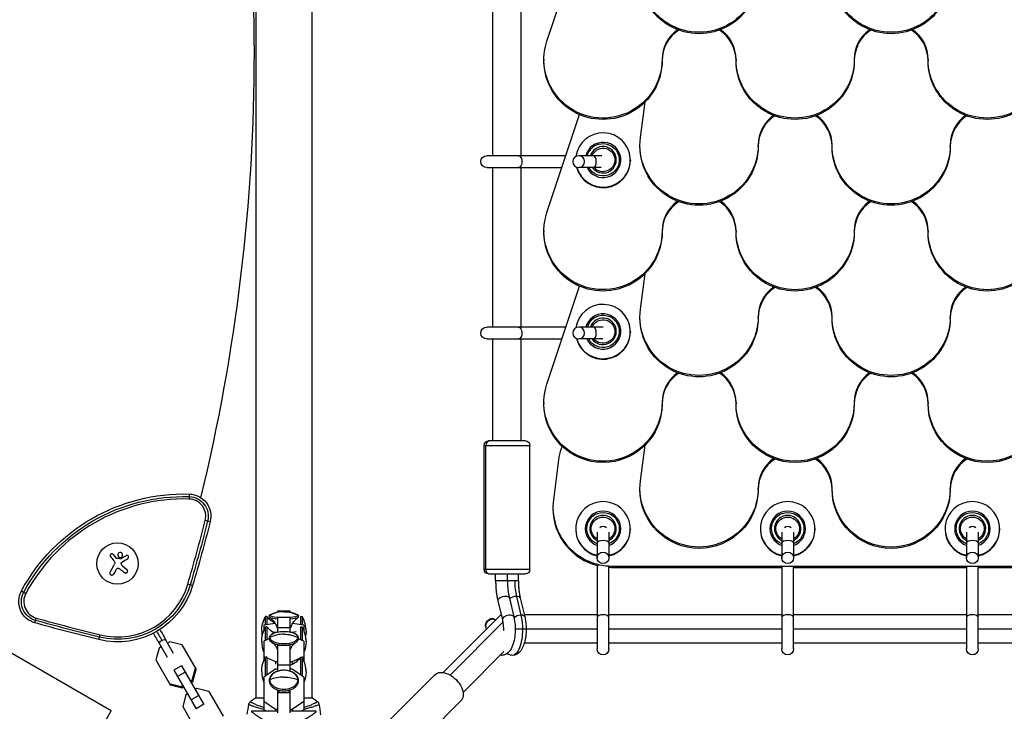
# Model space of a CAD drawing. Units: millimetres. Extents: x -4837 to 3504, y -3504 to 3748.
# Drawn here: x -179 to 488, y -987 to -519 of the extents above; entities that cross this region are included whole.
import ezdxf

# ---------------------------------------------------------------- set-up
doc = ezdxf.new("R2010")
doc.units = ezdxf.units.MM
doc.header["$LTSCALE"] = 20
doc.layers.add('2d', color=230, linetype='Continuous')

msp = doc.modelspace()

# ---------------------------------------------------------------- linework, layer by layer
at = {"layer": '2d'}
for p, q in [((-19, -104), (-19, -978)), ((19, -104), (19, -978)), ((178, -533.42), (199.97, -467.08)), ((141.5, -611), (141.5, -503)), ((160.5, -611), (160.5, -503)), ((-116.9, -986.62), (-924.96, -520.09)), ((176, -545.84), (176, -546.75)), ((256, -545.84), (256, -546.75)), ((306, -545.84), (306, -546.75)), ((386, -545.84), (386, -546.75)), ((436, -545.84), (436, -546.75)), ((241.34, -598.72), (244.52, -574.62)), ((178, -649.5), (199.97, -583.16)), ((241, -604.79), (241, -603.88)), ((321, -604.79), (321, -603.88)), ((371, -604.79), (371, -603.88)), ((451, -604.79), (451, -603.88)), ((190.75, -611), (137.25, -611)), ((215.23, -611), (199.54, -611)), ((137.25, -619), (188.1, -619)), ((141.5, -727), (141.5, -619)), ((160.5, -727), (160.5, -619)), ((214.82, -619), (199.54, -619)), ((234.5, -613.89), (234.5, -614.23)), ((176, -661.91), (176, -662.83)), ((256, -661.91), (256, -662.83)), ((306, -661.91), (306, -662.83)), ((386, -661.91), (386, -662.83)), ((436, -661.91), (436, -662.83)), ((241.34, -714.79), (244.52, -690.7)), ((178, -765.57), (199.97, -699.24)), ((241, -720.87), (241, -719.95)), ((321, -720.87), (321, -719.95)), ((371, -720.87), (371, -719.95)), ((451, -720.87), (451, -719.95)), ((190.78, -727), (137.25, -727)), ((216, -727), (199.54, -727)), ((234.5, -729.96), (234.5, -730.31)), ((137.25, -735), (188.13, -735)), ((141.5, -804), (141.5, -735)), ((160.5, -804), (160.5, -735)), ((215.81, -735), (199.54, -735)), ((176, -777.99), (176, -778.91)), ((256, -777.99), (256, -778.91)), ((306, -777.99), (306, -778.91)), ((386, -777.99), (386, -778.91)), ((436, -777.99), (436, -778.91)), ((163.5, -804), (138.5, -804)), ((135.5, -807), (166.5, -807)), ((135.5, -891), (135.5, -807)), ((136.68, -891), (136.68, -807)), ((166.5, -891), (166.5, -807)), ((241.34, -830.87), (244.52, -806.77)), ((186.18, -814.89), (182.43, -843.78)), ((241, -836.95), (241, -836.03)), ((321, -836.95), (321, -836.03)), ((371, -836.95), (371, -836.03)), ((451, -836.95), (451, -836.03)), ((-64.03, -839.91), (-64.12, -843.3)), ((182.1, -848.87), (182.1, -849.78)), ((-49.93, -858.62), (-53.21, -857.78)), ((197.5, -863.42), (197.5, -863.77)), ((212, -865.76), (212, -883.08)), ((220, -865.76), (220, -883.08)), ((234.5, -863.42), (234.5, -863.77)), ((322.5, -863.42), (322.5, -863.77)), ((337, -865.76), (337, -883.08)), ((345, -865.76), (345, -883.08)), ((359.5, -863.42), (359.5, -863.77)), ((447.5, -863.42), (447.5, -863.77)), ((462, -865.76), (462, -883.08)), ((470, -865.76), (470, -883.08)), ((484.5, -863.42), (484.5, -863.77)), ((-115.57, -880.81), (-113.74, -883.14)), ((-117.65, -892.76), (-114.78, -887.79)), ((-113.82, -891.42), (-115.36, -894.08)), ((-109.22, -888.55), (-106.23, -890.98)), ((166.5, -891), (135.5, -891)), ((212, -888.23), (212, -944.75)), ((220, -944.75), (220, -889.47)), ((222.1, -888.6), (859.9, -888.6)), ((222.1, -888.6), (222.1, -889.52)), ((222.1, -889.52), (337.37, -889.52)), ((337, -889.52), (337, -944.75)), ((344.63, -889.52), (462.37, -889.52)), ((345, -944.75), (345, -889.52)), ((462, -889.52), (462, -944.75)), ((469.63, -889.52), (612.37, -889.52)), ((470, -944.75), (470, -889.52)), ((138.5, -894), (163.5, -894)), ((143.3, -898.33), (143.3, -894)), ((143.3, -898.33), (158.7, -898.33)), ((151.3, -898.33), (151.3, -894)), ((158.7, -898.33), (158.7, -894)), ((-177.64, -905.51), (-174.66, -907.12)), ((-61.77, -901.82), (-65.02, -900.86)), ((144.84, -912.24), (147.88, -924.94)), ((152.62, -910.38), (155.66, -923.08)), ((157.42, -909.19), (160.46, -921.89)), ((160.01, -910.38), (163.05, -923.08)), ((-4, -919.73), (-4, -919.01)), ((-4, -919.01), (4, -919.01)), ((-4, -919.01), (4, -919.01)), ((4, -919.01), (4, -919.73)), ((-168.49, -927.07), (-167.58, -923.8)), ((-12.58, -923.06), (-12.58, -928.5)), ((-11.23, -928.3), (-11.23, -922.97)), ((-4, -933.21), (-4, -923.13)), ((-4, -923.13), (4, -923.13)), ((4, -923.13), (4, -933.21)), ((11.23, -922.97), (11.23, -928.3)), ((12.58, -928.5), (12.58, -923.06)), ((107.86, -960.71), (146.68, -921.89)), ((162.67, -921.5), (212, -921.5)), ((220, -921.5), (337, -921.5)), ((345, -921.5), (462, -921.5)), ((470, -921.5), (612, -921.5)), ((-5.87, -927.51), (-13.6, -928.65)), ((-13.6, -928.65), (-13.6, -932.29)), ((-13.6, -932.2), (-13.56, -932.2)), ((-12.58, -930.1), (-12.58, -939.07)), ((-11.23, -938.5), (-11.23, -930)), ((-4, -930.14), (4, -930.14)), ((13.6, -928.65), (5.87, -927.51)), ((11.23, -930), (11.23, -938.5)), ((12.58, -939.07), (12.58, -930.1)), ((13.56, -932.2), (13.6, -932.2)), ((13.6, -928.65), (13.6, -932.29)), ((112.49, -962.41), (148.22, -926.68)), ((137.04, -931.52), (136.61, -929.74)), ((163.96, -931.3), (156.57, -931.3)), ((163.96, -931), (212, -931)), ((220, -931), (337, -931)), ((345, -931), (462, -931)), ((470, -931), (612, -931)), ((-125.16, -938.42), (-124.36, -935.12)), ((-74.61, -947.77), (-79.83, -938.73)), ((-9.93, -937.94), (-13.6, -939.51)), ((-13.6, -939.51), (-13.6, -952.76)), ((-8.2, -933), (-5.63, -933.37)), ((-5.63, -933.37), (-4.74, -933.37)), ((-5.63, -933.37), (-5.63, -933.62)), ((4.74, -933.37), (5.63, -933.37)), ((5.63, -933.37), (8.2, -933)), ((5.63, -933.37), (5.63, -933.62)), ((13.6, -939.51), (9.93, -937.94)), ((13.6, -939.51), (13.6, -952.76)), ((-84.5, -944.09), (-86.73, -952.18)), ((-83.01, -943.23), (-84.5, -944.09)), ((-84.16, -941.23), (-78.94, -950.27)), ((-77.18, -939.87), (-78.68, -940.73)), ((-69.06, -941.98), (-77.18, -939.87)), ((-69.06, -941.98), (-59.42, -958.69)), ((-4, -959.71), (-4, -942.12)), ((-4, -942.12), (4, -942.12)), ((4, -942.12), (4, -959.71)), ((162.79, -940.5), (212, -940.5)), ((220, -940.5), (337, -940.5)), ((345, -940.5), (462, -940.5)), ((470, -940.5), (612, -940.5)), ((-86.73, -952.18), (-77.08, -968.89)), ((-13.6, -949.83), (-12.4, -950.35)), ((-12.58, -950.57), (-12.58, -963.13)), ((-11.23, -962.22), (-11.23, -950.47)), ((-10.79, -951.04), (-5.63, -953.25)), ((5.63, -953.25), (10.79, -951.04)), ((11.23, -950.47), (11.23, -962.22)), ((12.4, -950.35), (13.6, -949.83)), ((12.58, -963.13), (12.58, -950.57)), ((121.29, -974.14), (148.91, -946.52)), ((-69.23, -956.09), (-74.43, -959.09)), ((-74.43, -959.09), (-59.29, -985.3)), ((-69.23, -956.09), (-54.1, -982.3)), ((-62.15, -965.9), (-59.92, -957.81)), ((-61.65, -966.78), (-59.42, -958.69)), ((-5.63, -958.46), (-13.6, -963.82)), ((-5.63, -953.25), (-4, -953.25)), ((-5.63, -953.25), (-5.63, -954.93)), ((-4, -958.46), (-5.63, -958.46)), ((-4, -955.52), (4, -955.52)), ((4, -953.25), (5.63, -953.25)), ((5.63, -958.46), (4, -958.46)), ((5.63, -953.25), (5.63, -954.93)), ((13.6, -963.82), (5.63, -958.46)), ((-66.79, -960.32), (-71.99, -963.32)), ((-63.21, -966.51), (-62.15, -965.9)), ((-62.15, -965.9), (-61.65, -966.78)), ((-13.6, -963.82), (-13.6, -985.93)), ((13.6, -963.82), (13.6, -985.93)), ((102.16, -962.16), (71.73, -992.6)), ((-77.59, -968.01), (-69.47, -970.12)), ((-77.08, -968.89), (-68.96, -971)), ((-69.47, -970.12), (-68.41, -969.51)), ((-69.47, -970.12), (-68.96, -971)), ((-68.96, -971), (-67.9, -970.39)), ((-62.71, -967.39), (-61.65, -966.78)), ((-58.95, -971.45), (-60.01, -972.06)), ((-50.83, -973.56), (-58.95, -971.45)), ((-66.27, -975.67), (-68.5, -983.76)), ((-65.21, -975.06), (-66.27, -975.67)), ((-57.65, -976.15), (-62.84, -979.15)), ((-50.83, -973.56), (-41.18, -990.27)), ((-13.6, -978), (-19.5, -978)), ((-4, -987.94), (-4, -973.21)), ((-4, -973.21), (-3.01, -973.21)), ((-4, -974.14), (4, -974.14)), ((3.01, -973.21), (4, -973.21)), ((4, -973.21), (4, -987.94)), ((19.5, -978), (13.6, -978)), ((-68.5, -983.76), (-58.85, -1000.47)), ((-54.2, -982.12), (-59.4, -985.12)), ((-19, -984.15), (-19, -984.15)), ((-13.6, -980.02), (-5.63, -985.38)), ((-12.16, -986.9), (-13.6, -985.93)), ((-5.63, -985.38), (-4, -985.38)), ((-5.63, -985.38), (-5.63, -986.9)), ((4, -985.38), (5.63, -985.38)), ((5.63, -985.38), (13.6, -980.02)), ((5.63, -985.38), (5.63, -986.9)), ((13.6, -985.93), (12.16, -986.9)), ((19, -984.15), (19, -984.15)), ((119.84, -979.84), (89.4, -1010.27)), ((-141.05, -1028.45), (-116.9, -986.62)), ((-4, -986.9), (-21.92, -986.9)), ((21.92, -986.9), (4, -986.9))]:
    msp.add_line(p, q, dxfattribs=at)
msp.add_circle((-112.63, -886.92), 14, dxfattribs=at)
for centre, radius, start, end in [((-1293.28, -541), 1273.28, 346.30777, 13.69223), ((-67.63, -964.86), 121.61, 88.34771, 151.65194), ((-64.46, -854.9), 11.61, 345.66997, 88.34771), ((-1293.28, -541), 1279.89, 343.66985, 345.66997), ((-112.63, -886.92), 49.61, 256.3298, 343.66985), ((-164.44, -912.63), 11.61, 151.65194, 254.32969), ((178.12, 308.51), 1279.89, 254.32969, 256.3298), ((-11.87, -923.45), 0.8, 36.6609, 151.49389), ((-5, -932.61), 20, 0, 28.50611), ((5, -932.61), 20, 180, 190.13187), ((-11.87, -930.48), 0.8, 36.6609, 151.49389), ((-5, -939.65), 20, 0, 28.50611), ((5, -939.61), 20, 180, 180.04547), ((-5, -939.61), 20, 0, 10.08568), ((5, -939.65), 20, 180, 201.56519), ((-11.87, -950.95), 0.8, 36.6609, 151.49389), ((0, -942.11), 14, 286.60155, 323.3391), ((-5, -960.11), 20, 0, 28.50611), ((-5, -960.05), 20, 0, 21.56519), ((5, -960.05), 20, 180, 180.08701), ((5, -960.11), 20, 180, 201.56519)]:
    msp.add_arc(centre, radius, start, end, dxfattribs=at)
at = {"layer": '2d', "extrusion": (0, 0, -1)}
for centre, radius, start, end in [((-137.25, -615), 4, 270, 90), ((-137.25, -731), 4, 270, 90), ((-138.5, -807), 3, 0, 90), ((-163.5, -807), 3, 90, 180), ((67.63, -964.86), 125, 28.34806, 91.65229), ((67.63, -964.86), 123.27, 28.34806, 91.65229), ((64.46, -854.9), 13.27, 91.65229, 194.33003), ((64.46, -854.9), 15, 91.65229, 194.33003), ((1293.28, -541), 1281.55, 194.33003, 196.33015), ((1293.28, -541), 1283.28, 194.33003, 196.33015), ((-216, -865.75), 4, 55.7858, 124.2142), ((-341, -865.75), 4, 55.7858, 124.2142), ((-466, -865.75), 4, 55.7858, 124.2142), ((-138.5, -891), 3, 270, 0), ((-163.5, -891), 3, 180, 270), ((164.44, -912.63), 15, 285.67031, 28.34806), ((112.63, -886.92), 53, 196.33015, 283.6702), ((112.63, -886.92), 51.27, 196.33015, 283.6702), ((164.44, -912.63), 13.27, 285.67031, 28.34806), ((0, -939.33), 20, 62.68169, 117.31831), ((-178.12, 308.51), 1281.55, 283.6702, 285.67031), ((-5, -932.61), 20, 0, 28.50611), ((0, -914.61), 14, 295.50043, 323.3391), ((0, -939.31), 20, 62.6706, 78.46304), ((0, -939.31), 20, 101.53696, 117.3294), ((-11.87, -923.45), 0.8, 36.6609, 151.49389), ((-178.12, 308.51), 1283.28, 283.6702, 285.67031), ((-5, -939.65), 20, 0, 28.50611), ((0, -921.65), 14, 298.25803, 323.3391), ((0, -952.8), 20, 76.58595, 103.41405), ((-11.87, -930.48), 0.8, 36.6609, 151.49389), ((5, -932.61), 20, 180, 190.13187), ((-5, -939.61), 20, 0, 10.08568), ((5, -939.61), 20, 180, 180.04547), ((5, -939.65), 20, 180, 201.56519), ((-216, -944.75), 4, 180, 0), ((-341, -944.75), 4, 180, 0), ((-466, -944.75), 4, 180, 0), ((-5, -960.11), 20, 0, 28.50611), ((-5, -960.05), 20, 0, 21.56519), ((-11.87, -950.95), 0.8, 36.6609, 151.49389), ((5, -960.11), 20, 180, 201.56519), ((5, -960.05), 20, 180, 180.08701)]:
    msp.add_arc(centre, radius, start, end, dxfattribs=at)
for centre, major_axis, ratio, start_param, end_param in [((281, -487.8), (40, 0), 0.993403, 0, 3.271831), ((281, -488.72), (40, 0), 0.993403, 0, 3.141593), ((411, -487.8), (40, 0), 0.993403, 0, 3.141593), ((411, -488.72), (40, 0), 0.993403, 0, 3.141593), ((216, -545.84), (-40, 0), 0.993403, 3.141593, 6.601009), ((346, -545.84), (40, 0), 0.993403, 0, 3.141593), ((476, -545.84), (40, 0), 0.993403, 0, 3.141593), ((216, -546.75), (40, 0), 0.993403, 0, 3.141593), ((346, -546.75), (40, 0), 0.993403, 0, 3.141593), ((476, -546.75), (40, 0), 0.993403, 0, 3.141593), ((281, -603.88), (40, 0), 0.993403, 0, 3.271831), ((216, -613.77), (-11, 0), 0.993403, 0.256445, 5.784286), ((216, -613.89), (-8, 0), 0.993403, 0.371689, 5.584187), ((281, -604.79), (40, 0), 0.993403, 0, 3.141593), ((411, -603.88), (40, 0), 0.993403, 0, 3.141593), ((411, -604.79), (40, 0), 0.993403, 0, 3.141593), ((158.77, -615), (0, 4), 0.565149, 0, 3.141593), ((216, -661.91), (-40, 0), 0.993403, 3.141593, 6.601009), ((216, -662.83), (40, 0), 0.993403, 0, 3.141593), ((346, -661.91), (40, 0), 0.993403, 0, 3.141593), ((346, -662.83), (40, 0), 0.993403, 0, 3.141593), ((476, -661.91), (40, 0), 0.993403, 0, 3.141593), ((476, -662.83), (40, 0), 0.993403, 0, 3.141593), ((216, -729.85), (11, 0), 0.993403, 3.40525, 8.933799), ((281, -719.95), (40, 0), 0.993403, 0, 3.271831), ((216, -729.96), (8, 0), 0.993403, 3.523589, 8.738234), ((281, -720.87), (40, 0), 0.993403, 0, 3.141593), ((411, -719.95), (40, 0), 0.993403, 0, 3.141593), ((411, -720.87), (40, 0), 0.993403, 0, 3.141593), ((158.77, -731), (0, 4), 0.565149, 0, 3.141593), ((216, -777.99), (-40, 0), 0.993403, 3.141593, 6.601009), ((216, -778.91), (-40, 0), 0.993403, 3.141593, 6.283185), ((346, -777.99), (-40, 0), 0.993403, 3.141593, 6.283185), ((346, -778.91), (-40, 0), 0.993403, 3.141593, 6.283185), ((476, -777.99), (-40, 0), 0.993403, 3.141593, 6.283185), ((476, -778.91), (-40, 0), 0.993403, 3.141593, 6.283185), ((281, -836.03), (40, 0), 0.993403, 0, 3.271831), ((281, -836.95), (-40, 0), 0.993403, 3.141593, 6.283185), ((411, -836.03), (-40, 0), 0.993403, 3.141593, 6.283185), ((411, -836.95), (-40, 0), 0.993403, 3.141593, 6.283185), ((216, -863.31), (-11, 0), 0.993403, -1.198628, 4.34022), ((341, -863.31), (-11, 0), 0.993403, -1.198628, 4.34022), ((466, -863.31), (-11, 0), 0.993403, -1.198628, 4.34022), ((216, -863.42), (-8, 0), 0.993403, -1.047198, 4.18879), ((341, -863.42), (-8, 0), 0.993403, -1.047198, 4.18879), ((466, -863.42), (-8, 0), 0.993403, -1.047198, 4.18879), ((216, -873), (4, 0), 0.472655, 3.141593, 6.283185), ((341, -873), (4, 0), 0.472655, 3.141593, 6.283185), ((466, -873), (4, 0), 0.472655, 3.141593, 6.283185), ((0, -939.33), (20, 0), 0.989077, -1.570796, -1.073271), ((-9.16, -922.64), (0.8, 0), 0.989077, 3.141593, 4.214864), ((-9.16, -922.62), (0.8, 0), 0.989176, 3.131375, 3.141593), ((0, -923.27), (9.64, 0), 0.147397, 1.998628, 2.940014), ((0, -921.93), (-9.55, 0), 0.146732, 0.276649, 0.359849), ((0, -923.27), (9.64, 0), 0.147397, 0.201579, 1.142965), ((0, -921.93), (9.55, 0), 0.146732, -0.359849, -0.276649), ((154.7, -931.3), (0, 17.75), 0.382683, 1.012291, 1.570796), ((154.7, -931.3), (0, 17.75), 0.382683, 1.570796, 3.141593), ((-81.99, -939.98), (2.17, 1.25), 0.496564, 3.141593, 4.712389), ((-81.99, -939.98), (2.17, 1.25), 0.496564, -1.570796, 0), ((-9.16, -937.56), (-0.8, 0), 0.903412, 0, 1.073271), ((0, -952.8), (-20, 0), 0.903412, 1.570796, 2.068322), ((0, -938.14), (-9.64, 0), 0.428773, -1.294802, -0.691447), ((0, -938.14), (-9.64, 0), 0.428773, 3.83304, 4.436394), ((111, -971), (-8.84, 8.84), 0.622543, 6.283185, 9.424778), ((-9.16, -966.09), (0.8, 0), 0.739592, 3.141593, 4.214864), ((0, -978.57), (-20, 0), 0.739592, 1.570796, 2.068322)]:
    msp.add_ellipse(centre, major_axis=major_axis, ratio=ratio, start_param=start_param, end_param=end_param, dxfattribs=at)
at = {"layer": '2d'}
for centre, major_axis, ratio, start_param, end_param in [((281, -545.84), (25, 0), 0.993403, 2.195956, 3.141593), ((281, -546.75), (-25, 0), 0.993403, -0.987589, 0), ((281, -546.75), (-25, 0), 0.993403, 3.141593, 4.129182), ((281, -545.84), (25, 0), 0.993403, 0, 0.945636), ((411, -545.84), (25, 0), 0.993403, 2.195956, 3.141593), ((411, -546.75), (25, 0), 0.993403, 2.154004, 3.141593), ((411, -546.75), (-25, 0), 0.993403, 3.141593, 4.129182), ((411, -545.84), (-25, 0), 0.993403, 3.141593, 4.087229), ((346, -603.88), (25, 0), 0.993403, 2.195956, 3.141593), ((346, -604.79), (25, 0), 0.993403, 2.154004, 3.141593), ((346, -604.79), (25, 0), 0.993403, 0, 0.987589), ((346, -603.88), (-25, 0), 0.993403, 3.141593, 4.087229), ((476, -603.88), (25, 0), 0.993403, 2.195956, 3.141593), ((476, -604.79), (-25, 0), 0.993403, -0.987589, 0), ((216, -613.89), (-18.5, 0), 0.993403, 0.268273, 6.15098), ((216, -613.89), (12, 0), 0.993403, 3.584942, 9.180221), ((216, -613.77), (9, 0), 0.993403, 3.766206, 9.109576), ((199.54, -615), (4.01, 0), 0.996557, 4.712389, 10.995574), ((209.41, -615), (0, 4), 0.5052, 3.141593, 6.283185), ((216, -614.23), (18.5, 0), 0.993403, 3.388346, 6.283185), ((281, -661.91), (25, 0), 0.993403, 2.195956, 3.141593), ((281, -662.83), (-25, 0), 0.993403, -0.987589, 0), ((281, -662.83), (-25, 0), 0.993403, 3.141593, 4.129182), ((281, -661.91), (25, 0), 0.993403, 0, 0.945636), ((411, -661.91), (25, 0), 0.993403, 2.195956, 3.141593), ((411, -662.83), (-25, 0), 0.993403, -0.987589, 0), ((411, -662.83), (25, 0), 0.993403, 0, 0.987589), ((411, -661.91), (-25, 0), 0.993403, 3.141593, 4.087229), ((346, -719.95), (25, 0), 0.993403, 2.195956, 3.141593), ((346, -720.87), (25, 0), 0.993403, 2.154004, 3.141593), ((346, -720.87), (25, 0), 0.993403, 0, 0.987589), ((346, -719.95), (-25, 0), 0.993403, 3.141593, 4.087229), ((476, -719.95), (25, 0), 0.993403, 2.195956, 3.141593), ((476, -720.87), (-25, 0), 0.993403, -0.987589, 0), ((216, -729.96), (-18.5, 0), 0.993403, 0.263498, 6.146476), ((216, -729.96), (-12, 0), 0.993403, 0.436289, 6.032038), ((216, -729.85), (9, 0), 0.993403, 3.755744, 9.100602), ((199.54, -731), (4.01, 0), 0.996557, 4.712389, 10.995574), ((216, -730.31), (18.5, 0), 0.993403, 3.383601, 6.283185), ((209.41, -731), (0, 4), 0.5052, 3.141593, 6.283185), ((281, -777.99), (25, 0), 0.993403, 2.195956, 3.141593), ((281, -778.91), (25, 0), 0.993403, 2.154004, 3.141593), ((281, -778.91), (-25, 0), 0.993403, 3.141593, 4.129182), ((281, -777.99), (-25, 0), 0.993403, 3.141593, 4.087229), ((411, -777.99), (25, 0), 0.993403, 2.195956, 3.141593), ((411, -778.91), (-25, 0), 0.993403, -0.987589, 0), ((411, -778.91), (-25, 0), 0.993403, 3.141593, 4.129182), ((411, -777.99), (-25, 0), 0.993403, 3.141593, 4.087229), ((139.45, -807), (0, 3), 0.92388, 0, 1.570796), ((210.97, -818.07), (-25, 0), 0.993403, -0.43599, -0.128246), ((346, -836.03), (25, 0), 0.993403, 2.195956, 3.141593), ((346, -836.95), (25, 0), 0.993403, 2.154004, 3.141593), ((346, -836.95), (25, 0), 0.993403, 0, 0.987589), ((346, -836.03), (25, 0), 0.993403, 0, 0.945636), ((476, -836.03), (25, 0), 0.993403, 2.195956, 3.141593), ((476, -836.95), (-25, 0), 0.993403, -0.987589, 0), ((222.1, -848.87), (-40, 0), 0.993403, -0.128246, 1.570796), ((216, -863.42), (18.5, 0), 0.993403, -1.352859, 4.494452), ((341, -863.42), (18.5, 0), 0.993403, -1.352859, 4.494452), ((466, -863.42), (18.5, 0), 0.993403, -1.352859, 4.494452), ((222.1, -849.78), (-40, 0), 0.993403, 0, 1.332124), ((216, -863.42), (-12, 0), 0.993403, 1.910633, 7.514145), ((341, -863.42), (-12, 0), 0.993403, 1.910633, 7.514145), ((466, -863.42), (-12, 0), 0.993403, 1.910633, 7.514145), ((216, -863.31), (-9, 0), 0.993403, 2.03135, 7.393428), ((341, -863.31), (-9, 0), 0.993403, 2.03135, 7.393428), ((466, -863.31), (-9, 0), 0.993403, 2.03135, 7.393428), ((216, -863.77), (18.5, 0), 0.993403, 3.141593, 4.494452), ((216, -863.77), (-18.5, 0), 0.993403, 1.788734, 3.141593), ((341, -863.77), (18.5, 0), 0.993403, 3.141593, 4.494452), ((341, -863.77), (-18.5, 0), 0.993403, 1.788734, 3.141593), ((466, -863.77), (18.5, 0), 0.993403, 3.141593, 4.494452), ((466, -863.77), (-18.5, 0), 0.993403, 1.788734, 3.141593), ((216, -883.08), (4, 0), 0.981444, 1.570796326792891, 7.853981633972477), ((341, -883.08), (4, 0), 0.981444, 1.570796326792891, 7.853981633972477), ((466, -883.08), (4, 0), 0.981444, 1.570796326792891, 7.853981633972477), ((139.45, -891), (0, 3), 0.92388, 1.570796, 3.141593), ((222.1, -849.78), (-40, 0), 0.993403, 1.508677, 1.570796), ((164.07, -898.33), (0, 20.5), 0.382683, 1.570796, 2.129302), ((148.73, -911.31), (3.89, 0.93), 0.489582, 0, 3.141593), ((156.12, -911.31), (3.89, 0.93), 0.489582, 1.116446, 2.493262), ((156.12, -911.31), (3.89, 0.93), 0.489582, 0, 1.116446), ((0, -939.33), (-20, 0), 0.989077, -1.570796, -1.073271), ((0, -921.94), (9.55, 0), 0.147397, 2.863628, 3.141593), ((0, -921.94), (9.55, 0), 0.147397, 3.141593, 4.279973), ((0, -921.94), (-9.55, 0), 0.147397, 2.003212, 3.141593), ((0, -921.94), (9.55, 0), 0.147397, 0, 0.277964), ((9.16, -922.64), (-0.8, 0), 0.989077, 3.141593, 4.214864), ((9.16, -922.62), (0.8, 0), 0.989176, -0.010218, 0), ((140.97, -925.11), (0, 1), 0.382683, -1.012291, 0.000005), ((151.77, -924.01), (3.89, 0.93), 0.489582, 0, 3.141593), ((159.16, -924.01), (3.89, 0.93), 0.489582, 1.116446, 2.495397), ((159.16, -924.01), (3.89, 0.93), 0.489582, 0, 1.116446), ((216, -923.66), (-4, 0), 0.533981, 3.141593, 6.283185), ((341, -923.66), (-4, 0), 0.533981, 3.141593, 6.283185), ((466, -923.66), (-4, 0), 0.533981, 3.141593, 6.283185), ((0, -936.93), (-9.55, 0), 0.428773, -1.063189, 0), ((0, -952.8), (-20, 0), 0.903412, -1.570796, -1.073271), ((0, -936.93), (9.55, 0), 0.428773, 3.141593, 6.283185), ((0, -936.93), (9.55, 0), 0.428773, 0, 1.063189), ((9.16, -937.56), (0.8, 0), 0.903412, 0, 1.073271), ((0, -965.57), (-9.55, 0), 0.673056, 3.141593, 6.283185), ((0, -978.57), (-20, 0), 0.739592, -1.570796, -1.073271), ((0, -965.57), (-9.55, 0), 0.673056, 0, 3.141593), ((9.16, -966.09), (-0.8, 0), 0.739592, 3.141593, 4.214864)]:
    msp.add_ellipse(centre, major_axis=major_axis, ratio=ratio, start_param=start_param, end_param=end_param, dxfattribs=at)
for points, knots in [([(-111.11, -879.41), (-111.56, -879.49), (-111.95, -879.75), (-112.45, -880.46), (-112.56, -880.91), (-112.43, -881.77), (-112.18, -882.19), (-111.45, -882.73), (-110.96, -882.84), (-110.52, -882.76)], [0, 0, 0, 0, 0.125, 0.125, 0.25, 0.25, 0.375, 0.375, 0.5, 0.5, 0.5, 0.5]), ([(-110.52, -882.76), (-110.07, -882.68), (-109.67, -882.42), (-109.17, -881.71), (-109.06, -881.26), (-109.2, -880.4), (-109.43, -879.99), (-110.18, -879.44), (-110.66, -879.33), (-111.11, -879.41)], [0.5, 0.5, 0.5, 0.5, 0.625, 0.625, 0.75, 0.75, 0.875, 0.875, 1, 1, 1, 1]), ([(-115.57, -880.81), (-115.65, -880.7), (-115.75, -880.61), (-115.86, -880.54), (-115.97, -880.47), (-116.1, -880.42), (-116.24, -880.4), (-116.37, -880.37), (-116.5, -880.37), (-116.63, -880.4), (-116.75, -880.42), (-116.88, -880.46), (-116.99, -880.52), (-117.09, -880.58), (-117.18, -880.65), (-117.26, -880.74), (-117.34, -880.83), (-117.41, -880.93), (-117.45, -881.03), (-117.5, -881.13), (-117.53, -881.25), (-117.55, -881.36), (-117.56, -881.48), (-117.56, -881.61), (-117.53, -881.72), (-117.5, -881.85), (-117.46, -881.97), (-117.39, -882.08), (-117.37, -882.11), (-117.35, -882.14), (-117.33, -882.17)], [0, 0, 0, 0, 0.117688, 0.117688, 0.117688, 0.23572, 0.23572, 0.23572, 0.348983, 0.348983, 0.348983, 0.453941, 0.453941, 0.453941, 0.55245, 0.55245, 0.55245, 0.649106, 0.649106, 0.649106, 0.748614, 0.748614, 0.748614, 0.85433, 0.85433, 0.85433, 0.967387, 0.967387, 0.967387, 1, 1, 1, 1]), ([(-113.26, -883.47), (-113.31, -883.47), (-113.36, -883.46), (-113.41, -883.44), (-113.46, -883.42), (-113.51, -883.39), (-113.55, -883.35), (-113.56, -883.34), (-113.57, -883.33), (-113.58, -883.32)], [0, 0, 0, 0, 0.444984, 0.444984, 0.444984, 0.890124, 0.890124, 0.890124, 1, 1, 1, 1]), ([(-110.01, -883.65), (-110.04, -883.66), (-110.07, -883.68), (-110.11, -883.68), (-110.13, -883.69), (-110.16, -883.69), (-110.19, -883.69)], [0, 0, 0, 0, 0.541586, 0.541586, 0.541586, 1, 1, 1, 1]), ([(-110.07, -887.18), (-110.1, -887.07), (-110.11, -886.95), (-110.09, -886.83), (-110.08, -886.71), (-110.05, -886.59), (-110, -886.49), (-109.94, -886.38), (-109.88, -886.28), (-109.79, -886.2), (-109.74, -886.14), (-109.67, -886.08), (-109.6, -886.04)], [0, 0, 0, 0, 0.26951, 0.26951, 0.26951, 0.539189, 0.539189, 0.539189, 0.809594, 0.809594, 0.809594, 1, 1, 1, 1]), ([(-105.59, -883.49), (-105.47, -883.41), (-105.37, -883.32), (-105.29, -883.21), (-105.21, -883.1), (-105.15, -882.97), (-105.11, -882.84), (-105.08, -882.71), (-105.07, -882.57), (-105.08, -882.43), (-105.1, -882.31), (-105.13, -882.18), (-105.19, -882.07), (-105.24, -881.96), (-105.31, -881.87), (-105.39, -881.79), (-105.46, -881.71), (-105.55, -881.64), (-105.65, -881.59), (-105.75, -881.53), (-105.85, -881.49), (-105.96, -881.47), (-106.08, -881.45), (-106.2, -881.44), (-106.31, -881.46), (-106.44, -881.47), (-106.56, -881.51), (-106.67, -881.57), (-106.7, -881.58), (-106.73, -881.6), (-106.76, -881.62)], [0, 0, 0, 0, 0.123267, 0.123267, 0.123267, 0.246944, 0.246944, 0.246944, 0.364412, 0.364412, 0.364412, 0.469764, 0.469764, 0.469764, 0.565076, 0.565076, 0.565076, 0.656937, 0.656937, 0.656937, 0.751946, 0.751946, 0.751946, 0.854928, 0.854928, 0.854928, 0.968152, 0.968152, 0.968152, 1, 1, 1, 1]), ([(-117.65, -892.76), (-117.73, -892.89), (-117.79, -893.05), (-117.81, -893.21), (-117.84, -893.37), (-117.83, -893.54), (-117.8, -893.7), (-117.76, -893.86), (-117.7, -894.01), (-117.61, -894.15), (-117.53, -894.27), (-117.42, -894.38), (-117.3, -894.47), (-117.19, -894.56), (-117.07, -894.62), (-116.94, -894.67), (-116.81, -894.71), (-116.68, -894.74), (-116.55, -894.74), (-116.41, -894.75), (-116.27, -894.73), (-116.15, -894.69), (-116.01, -894.65), (-115.88, -894.59), (-115.76, -894.52), (-115.64, -894.43), (-115.53, -894.32), (-115.44, -894.2), (-115.41, -894.16), (-115.38, -894.12), (-115.36, -894.08)], [0, 0, 0, 0, 0.12144, 0.12144, 0.12144, 0.243283, 0.243283, 0.243283, 0.358856, 0.358856, 0.358856, 0.462986, 0.462986, 0.462986, 0.558085, 0.558085, 0.558085, 0.650496, 0.650496, 0.650496, 0.746429, 0.746429, 0.746429, 0.850305, 0.850305, 0.850305, 0.963913, 0.963913, 0.963913, 1, 1, 1, 1]), ([(-113.13, -890.49), (-113.04, -890.39), (-112.92, -890.3), (-112.8, -890.24), (-112.68, -890.17), (-112.54, -890.13), (-112.4, -890.11), (-112.26, -890.09), (-112.12, -890.09), (-111.98, -890.11), (-111.86, -890.13), (-111.74, -890.17), (-111.63, -890.23)], [0, 0, 0, 0, 0.2593, 0.2593, 0.2593, 0.519012, 0.519012, 0.519012, 0.774897, 0.774897, 0.774897, 1, 1, 1, 1]), ([(-107.91, -893.07), (-107.78, -893.17), (-107.64, -893.25), (-107.48, -893.3), (-107.33, -893.35), (-107.16, -893.37), (-106.99, -893.36), (-106.83, -893.35), (-106.67, -893.31), (-106.52, -893.25), (-106.38, -893.19), (-106.25, -893.1), (-106.14, -893), (-106.04, -892.9), (-105.96, -892.79), (-105.89, -892.66), (-105.83, -892.55), (-105.78, -892.42), (-105.75, -892.29), (-105.73, -892.15), (-105.72, -892.01), (-105.74, -891.88), (-105.75, -891.73), (-105.79, -891.59), (-105.85, -891.46), (-105.92, -891.32), (-106.01, -891.19), (-106.12, -891.08), (-106.15, -891.04), (-106.19, -891.01), (-106.23, -890.98)], [0, 0, 0, 0, 0.120796, 0.120796, 0.120796, 0.242046, 0.242046, 0.242046, 0.356333, 0.356333, 0.356333, 0.459168, 0.459168, 0.459168, 0.553739, 0.553739, 0.553739, 0.646543, 0.646543, 0.646543, 0.743592, 0.743592, 0.743592, 0.848997, 0.848997, 0.848997, 0.964083, 0.964083, 0.964083, 1, 1, 1, 1]), ([(143.3, -898.33), (143.3, -899.3), (143.33, -900.27), (143.41, -902.19), (143.47, -903.15), (143.64, -905.05), (143.74, -905.99), (143.98, -907.84), (144.13, -908.75), (144.45, -910.52), (144.64, -911.39), (144.84, -912.24)], [4.712389, 4.712389, 4.712389, 4.712389, 4.8240901, 4.8240901, 4.9357911, 4.9357911, 5.0474922, 5.0474922, 5.1591933, 5.1591933, 5.2708943, 5.2708943, 5.2708943, 5.2708943]), ([(151.3, -898.33), (151.3, -899.18), (151.32, -900.04), (151.4, -901.74), (151.45, -902.58), (151.59, -904.24), (151.68, -905.06), (151.9, -906.66), (152.02, -907.44), (152.3, -908.95), (152.45, -909.68), (152.62, -910.38)], [4.712389, 4.712389, 4.712389, 4.712389, 4.8240901, 4.8240901, 4.9357911, 4.9357911, 5.0474922, 5.0474922, 5.1591933, 5.1591933, 5.2708943, 5.2708943, 5.2708943, 5.2708943]), ([(158.7, -898.33), (158.7, -899.18), (158.71, -900.04), (158.79, -901.74), (158.84, -902.58), (158.99, -904.24), (159.08, -905.06), (159.29, -906.66), (159.41, -907.44), (159.69, -908.95), (159.84, -909.68), (160.01, -910.38)], [4.712389, 4.712389, 4.712389, 4.712389, 4.8240901, 4.8240901, 4.9357911, 4.9357911, 5.0474922, 5.0474922, 5.1591933, 5.1591933, 5.2708943, 5.2708943, 5.2708943, 5.2708943]), ([(-9.96, -922.62), (-9.96, -922.5), (-9.94, -922.37), (-9.86, -922.16), (-9.8, -922.07), (-9.69, -921.91), (-9.63, -921.85), (-9.5, -921.74), (-9.44, -921.7), (-9.31, -921.62), (-9.25, -921.58), (-9.18, -921.54)], [3.1415927, 3.1415927, 3.1415927, 3.1415927, 3.1969224, 3.1969224, 3.2522522, 3.2522522, 3.307582, 3.307582, 3.3629118, 3.3629118, 3.4182416, 3.4182416, 3.4182416, 3.4182416]), ([(-9.18, -921.56), (-9.25, -921.59), (-9.31, -921.63), (-9.44, -921.71), (-9.5, -921.76), (-9.63, -921.87), (-9.69, -921.93), (-9.8, -922.08), (-9.86, -922.17), (-9.94, -922.39), (-9.96, -922.51), (-9.96, -922.64)], [2.8636283, 2.8636283, 2.8636283, 2.8636283, 2.9192211, 2.9192211, 2.974814, 2.974814, 3.0304069, 3.0304069, 3.0859998, 3.0859998, 3.1415927, 3.1415927, 3.1415927, 3.1415927]), ([(-9.96, -922.64), (-9.96, -922.73), (-9.95, -922.82), (-9.9, -922.99), (-9.87, -923.07), (-9.8, -923.2), (-9.76, -923.26), (-9.67, -923.36), (-9.63, -923.41), (-9.54, -923.49), (-9.49, -923.53), (-9.45, -923.56)], [3.1415927, 3.1415927, 3.1415927, 3.1415927, 3.1819084, 3.1819084, 3.2222241, 3.2222241, 3.2625399, 3.2625399, 3.3028556, 3.3028556, 3.3431714, 3.3431714, 3.3431714, 3.3431714]), ([(-9.45, -923.56), (-9.13, -923.79), (-8.77, -924.07), (-7.97, -924.79), (-7.53, -925.24), (-6.61, -926.35), (-6.12, -927.03), (-5.26, -928.61), (-4.87, -929.48), (-4.58, -930.46)], [2.9400139, 2.9400139, 2.9400139, 2.9400139, 2.9803297, 2.9803297, 3.0206454, 3.0206454, 3.0609612, 3.0609612, 3.0971476, 3.0971476, 3.0971476, 3.0971476]), ([(4.58, -930.46), (4.87, -929.48), (5.26, -928.61), (6.12, -927.03), (6.61, -926.35), (7.53, -925.24), (7.97, -924.79), (8.77, -924.07), (9.13, -923.79), (9.45, -923.56)], [0.0444451, 0.0444451, 0.0444451, 0.0444451, 0.0806315, 0.0806315, 0.1209472, 0.1209472, 0.161263, 0.161263, 0.2015787, 0.2015787, 0.2015787, 0.2015787]), ([(9.18, -921.54), (9.25, -921.58), (9.31, -921.62), (9.44, -921.7), (9.5, -921.74), (9.63, -921.85), (9.69, -921.91), (9.8, -922.07), (9.86, -922.16), (9.94, -922.37), (9.96, -922.5), (9.96, -922.62)], [6.0065364, 6.0065364, 6.0065364, 6.0065364, 6.0618662, 6.0618662, 6.117196, 6.117196, 6.1725257, 6.1725257, 6.2278555, 6.2278555, 6.2831853, 6.2831853, 6.2831853, 6.2831853]), ([(9.96, -922.64), (9.96, -922.51), (9.94, -922.39), (9.86, -922.17), (9.8, -922.08), (9.69, -921.93), (9.63, -921.87), (9.5, -921.76), (9.44, -921.71), (9.31, -921.63), (9.25, -921.59), (9.18, -921.56)], [6.2831853, 6.2831853, 6.2831853, 6.2831853, 6.3387782, 6.3387782, 6.3943711, 6.3943711, 6.4499639, 6.4499639, 6.5055568, 6.5055568, 6.5611497, 6.5611497, 6.5611497, 6.5611497]), ([(9.45, -923.56), (9.49, -923.53), (9.54, -923.49), (9.63, -923.41), (9.67, -923.36), (9.76, -923.26), (9.8, -923.2), (9.87, -923.07), (9.9, -922.99), (9.95, -922.82), (9.96, -922.73), (9.96, -922.64)], [6.0816066, 6.0816066, 6.0816066, 6.0816066, 6.1219223, 6.1219223, 6.1622381, 6.1622381, 6.2025538, 6.2025538, 6.2428696, 6.2428696, 6.2831853, 6.2831853, 6.2831853, 6.2831853]), ([(136.61, -929.71), (136.51, -929.3), (136.49, -928.86), (136.58, -927.96), (136.7, -927.48), (137.1, -926.56), (137.38, -926.1), (138.07, -925.31), (138.48, -924.96), (139.32, -924.46), (139.76, -924.29), (140.46, -924.14), (140.72, -924.11), (140.97, -924.11)], [0.0036952, 0.0036952, 0.0036952, 0.0036952, 0.1441623, 0.1441623, 0.2974642, 0.2974642, 0.458962, 0.458962, 0.6137547, 0.6137547, 0.7530081, 0.7530081, 0.8328828, 0.8328828, 0.8328828, 0.8328828]), ([(140.97, -924.11), (141.35, -924.11), (141.72, -924.17), (142.4, -924.41), (142.71, -924.58), (143.13, -924.92), (143.26, -925.05), (143.38, -925.19)], [0, 0, 0, 0, 0.1164381, 0.1164381, 0.232344, 0.232344, 0.2926169, 0.2926169, 0.2926169, 0.2926169]), ([(155.66, -923.08), (156.06, -924.76), (156.33, -926.57), (156.59, -930.2), (156.6, -932.01), (156.38, -935.55), (156.15, -937.28), (155.43, -940.6), (154.94, -942.17), (153.57, -945.13), (152.69, -946.52), (150.42, -948.3), (149.31, -948.84), (147.53, -949.07), (146.98, -949.06), (146.45, -948.99)], [4.153884, 4.153884, 4.153884, 4.153884, 4.523664, 4.523664, 4.875294, 4.875294, 5.226414, 5.226414, 5.592724, 5.592724, 5.992897, 5.992897, 6.234936, 6.234936, 6.338131, 6.338131, 6.338131, 6.338131]), ([(147.88, -924.94), (148.08, -925.81), (148.25, -926.79), (148.5, -928.91), (148.56, -930.07), (148.57, -931.58), (148.56, -931.93), (148.55, -932.28)], [4.1538836, 4.1538836, 4.1538836, 4.1538836, 4.4221359, 4.4221359, 4.7060025, 4.7060025, 4.7929829, 4.7929829, 4.7929829, 4.7929829]), ([(163.05, -923.08), (163.17, -923.59), (163.28, -924.11), (163.47, -925.17), (163.56, -925.7), (163.7, -926.8), (163.76, -927.35), (163.86, -928.47), (163.9, -929.03), (163.95, -930.16), (163.96, -930.73), (163.96, -931.3)], [4.1538836, 4.1538836, 4.1538836, 4.1538836, 4.2655847, 4.2655847, 4.3772858, 4.3772858, 4.4889868, 4.4889868, 4.6006879, 4.6006879, 4.712389, 4.712389, 4.712389, 4.712389]), ([(-86.13, -932.82), (-86.07, -932.92), (-85.6, -933.73), (-84.3, -935.98), (-83.31, -937.7), (-82.61, -938.91)], [0.2372068, 0.2372068, 0.2372068, 0.2372068, 0.2777031, 0.5592089, 1, 1, 1, 1]), ([(-84, -931.51), (-82.98, -933.27), (-81.99, -934.99), (-80.63, -937.34), (-80.23, -938.05), (-79.83, -938.73)], [0.1973171, 0.1973171, 0.1973171, 0.1973171, 0.8178076, 0.8178076, 1.0921996, 1.0921996, 1.0921996, 1.0921996]), ([(163.96, -931.3), (163.96, -932.9), (163.86, -934.5), (163.48, -937.59), (163.19, -939.07), (162.42, -941.84), (161.94, -943.12), (160.71, -945.46), (159.97, -946.53), (158.48, -947.79), (157.99, -948.13), (156.63, -948.8), (155.67, -949.05), (154.7, -949.05)], [4.712389, 4.712389, 4.712389, 4.712389, 5.026548, 5.026548, 5.340708, 5.340708, 5.654867, 5.654867, 5.969026, 5.969026, 6.097261, 6.097261, 6.283185, 6.283185, 6.283185, 6.283185]), ([(-4.64, -933.35), (-5.24, -933.49), (-5.8, -933.66), (-6.85, -934.06), (-7.33, -934.28), (-8.19, -934.78), (-8.57, -935.05), (-9.22, -935.66), (-9.48, -936), (-9.86, -936.74), (-9.96, -937.15), (-9.96, -937.56)], [2.078403, 2.078403, 2.078403, 2.078403, 2.291041, 2.291041, 2.503679, 2.503679, 2.716317, 2.716317, 2.928955, 2.928955, 3.141593, 3.141593, 3.141593, 3.141593]), ([(-9.96, -937.56), (-9.96, -937.83), (-9.92, -938.09), (-9.75, -938.6), (-9.63, -938.85), (-9.33, -939.3), (-9.15, -939.52), (-8.74, -939.92), (-8.51, -940.11), (-8, -940.46), (-7.72, -940.62), (-7.43, -940.78)], [3.1415927, 3.1415927, 3.1415927, 3.1415927, 3.2798821, 3.2798821, 3.4181715, 3.4181715, 3.556461, 3.556461, 3.6947504, 3.6947504, 3.8330398, 3.8330398, 3.8330398, 3.8330398]), ([(9.96, -937.56), (9.96, -937.15), (9.86, -936.74), (9.48, -936), (9.22, -935.66), (8.57, -935.05), (8.19, -934.78), (7.33, -934.28), (6.85, -934.06), (5.8, -933.66), (5.24, -933.49), (4.64, -933.35)], [0, 0, 0, 0, 0.212638, 0.212638, 0.425276, 0.425276, 0.637914, 0.637914, 0.850551, 0.850551, 1.063189, 1.063189, 1.063189, 1.063189]), ([(7.43, -940.78), (7.72, -940.62), (8, -940.46), (8.51, -940.11), (8.74, -939.92), (9.15, -939.52), (9.33, -939.3), (9.63, -938.85), (9.75, -938.6), (9.92, -938.09), (9.96, -937.83), (9.96, -937.56)], [5.5917381, 5.5917381, 5.5917381, 5.5917381, 5.7300276, 5.7300276, 5.868317, 5.868317, 6.0066064, 6.0066064, 6.1448959, 6.1448959, 6.2831853, 6.2831853, 6.2831853, 6.2831853]), ([(-7.45, -940.77), (-7.43, -940.77), (-7.39, -940.8), (-7.21, -940.92), (-7.01, -941.07), (-6.44, -941.62), (-6.07, -942.03), (-5.28, -943.21), (-4.86, -943.99), (-4.54, -944.95), (-4.54, -944.95), (-4.54, -944.95)], [2.5145061, 2.5145061, 2.5145061, 2.5145061, 2.5884349, 2.5884349, 2.7228691, 2.7228691, 2.8611586, 2.8611586, 2.999448, 2.999448, 2.9996132, 2.9996132, 2.9996132, 2.9996132]), ([(4.54, -944.95), (4.85, -944.02), (5.26, -943.25), (6.04, -942.06), (6.42, -941.65), (7, -941.08), (7.21, -940.92), (7.39, -940.8), (7.43, -940.77), (7.45, -940.77)], [0.1419794, 0.1419794, 0.1419794, 0.1419794, 0.2765789, 0.2765789, 0.4148683, 0.4148683, 0.5531577, 0.5531577, 0.6270866, 0.6270866, 0.6270866, 0.6270866]), ([(154.7, -949.05), (153.87, -949.05), (153.05, -948.87), (151.85, -948.37), (151.4, -948.12), (151, -947.83)], [0, 0, 0, 0, 0.1574674, 0.1574674, 0.2653153, 0.2653153, 0.2653153, 0.2653153]), ([(9.96, -966.09), (9.96, -965.38), (9.8, -964.66), (9.19, -963.29), (8.72, -962.64), (7.52, -961.44), (6.76, -960.91), (5.05, -960.03), (4.08, -959.69), (2.04, -959.23), (0.98, -959.12), (-1.16, -959.13), (-2.22, -959.26), (-4.25, -959.74), (-5.21, -960.1), (-6.92, -961.01), (-7.67, -961.57), (-8.88, -962.83), (-9.34, -963.53), (-9.85, -964.87), (-9.96, -965.48), (-9.96, -966.09)], [0, 0, 0, 0, 0.29285, 0.29285, 0.597514, 0.597514, 0.92031, 0.92031, 1.250122, 1.250122, 1.580325, 1.580325, 1.910211, 1.910211, 2.24044, 2.24044, 2.57011, 2.57011, 2.891769, 2.891769, 3.141593, 3.141593, 3.141593, 3.141593]), ([(-9.96, -966.09), (-9.96, -966.81), (-9.8, -967.53), (-9.19, -968.9), (-8.72, -969.55), (-7.52, -970.75), (-6.76, -971.28), (-5.05, -972.16), (-4.08, -972.5), (-2.04, -972.96), (-0.98, -973.07), (1.16, -973.05), (2.22, -972.93), (4.25, -972.45), (5.21, -972.09), (6.92, -971.18), (7.67, -970.62), (8.88, -969.36), (9.34, -968.65), (9.85, -967.32), (9.96, -966.71), (9.96, -966.09)], [3.141593, 3.141593, 3.141593, 3.141593, 3.434443, 3.434443, 3.739106, 3.739106, 4.061903, 4.061903, 4.391714, 4.391714, 4.721918, 4.721918, 5.051803, 5.051803, 5.382033, 5.382033, 5.711703, 5.711703, 6.033362, 6.033362, 6.283185, 6.283185, 6.283185, 6.283185]), ([(-13.6, -985.62), (-14.79, -985.34), (-15.89, -985.06), (-17.44, -984.62), (-17.95, -984.47), (-18.92, -984.17), (-19.38, -984.03), (-20.64, -983.61), (-21.35, -983.35), (-22.23, -983), (-22.49, -982.9), (-22.94, -982.7), (-23.12, -982.61), (-23.41, -982.45), (-23.52, -982.38), (-23.67, -982.26), (-23.7, -982.21), (-23.7, -982.17)], [0.0536409, 0.0536409, 0.0536409, 0.0536409, 0.05821132, 0.05821132, 0.06063764, 0.06063764, 0.06306396, 0.06306396, 0.0679166, 0.0679166, 0.07034292, 0.07034292, 0.07276924, 0.07276924, 0.07519556, 0.07519556, 0.07762188, 0.07762188, 0.07762188, 0.07762188]), ([(-23.69, -982.1), (-23.68, -982.03), (-23.66, -981.95), (-23.62, -981.77), (-23.59, -981.68), (-23.5, -981.44), (-23.44, -981.29), (-23.24, -980.93), (-23.08, -980.72), (-22.81, -980.44), (-22.72, -980.35), (-22.61, -980.27)], [0, 0, 0, 0, 0.0280924, 0.0280924, 0.0591779, 0.0591779, 0.1075172, 0.1075172, 0.1846424, 0.1846424, 0.22429, 0.22429, 0.22429, 0.22429]), ([(-23.69, -982.1), (-23.69, -982.1), (-23.69, -982.1), (-23.69, -982.1), (-23.69, -982.1), (-23.69, -982.1)], [0.00233076358, 0.00233076358, 0.00233076358, 0.00233076358, 0.00233614505, 0.00233614505, 0.00234726556, 0.00234726556, 0.00234726556, 0.00234726556]), ([(-22.61, -980.27), (-22.62, -980.27), (-22.62, -980.27), (-22.62, -980.28), (-22.62, -980.28), (-22.61, -980.29), (-22.61, -980.3), (-22.61, -980.31), (-22.61, -980.32), (-22.6, -980.35), (-22.59, -980.38), (-22.51, -980.45), (-22.43, -980.52), (-22.2, -980.69), (-22.05, -980.78), (-21.77, -980.95), (-21.67, -981), (-21.44, -981.12), (-21.32, -981.19), (-20.68, -981.52), (-20.04, -981.83), (-18.88, -982.33), (-18.47, -982.5), (-17.57, -982.86), (-17.08, -983.05), (-15.67, -983.56), (-14.68, -983.9), (-13.6, -984.22)], [0.04049986, 0.04049986, 0.04049986, 0.04049986, 0.04112082, 0.04112082, 0.04233145, 0.04233145, 0.04293677, 0.04293677, 0.04354209, 0.04354209, 0.04475273, 0.04475273, 0.04717401, 0.04717401, 0.04959529, 0.04959529, 0.05080593, 0.05080593, 0.05201656, 0.05201656, 0.05685912, 0.05685912, 0.0592804, 0.0592804, 0.06170168, 0.06170168, 0.06602813, 0.06602813, 0.06602813, 0.06602813]), ([(13.6, -984.22), (14.36, -983.99), (15.07, -983.76), (16.28, -983.34), (16.79, -983.16), (17.76, -982.79), (18.21, -982.61), (19.47, -982.09), (20.18, -981.76), (20.91, -981.4), (21.05, -981.33), (21.31, -981.2), (21.43, -981.13), (21.76, -980.95), (21.95, -980.84), (22.26, -980.65), (22.38, -980.57), (22.5, -980.46), (22.53, -980.43), (22.58, -980.38), (22.6, -980.35), (22.61, -980.32), (22.61, -980.31), (22.61, -980.3), (22.61, -980.29), (22.62, -980.28), (22.62, -980.28), (22.62, -980.27), (22.62, -980.27), (22.61, -980.27)], [0.09610868, 0.09610868, 0.09610868, 0.09610868, 0.09916066, 0.09916066, 0.10158263, 0.10158263, 0.10400461, 0.10400461, 0.10884856, 0.10884856, 0.11005954, 0.11005954, 0.11127053, 0.11127053, 0.11369251, 0.11369251, 0.11611448, 0.11611448, 0.11732547, 0.11732547, 0.11853646, 0.11853646, 0.11914195, 0.11914195, 0.11974744, 0.11974744, 0.12095843, 0.12095843, 0.12162508, 0.12162508, 0.12162508, 0.12162508]), ([(23.7, -982.17), (23.7, -982.21), (23.68, -982.25), (23.56, -982.36), (23.47, -982.42), (23.1, -982.62), (22.74, -982.79), (22.02, -983.09), (21.75, -983.2), (21.15, -983.42), (20.83, -983.53), (19.78, -983.9), (18.99, -984.16), (17.63, -984.56), (17.16, -984.7), (16.18, -984.97), (15.67, -985.11), (14.64, -985.37), (14.13, -985.5), (13.6, -985.62)], [-0.00000006, -0.00000006, -0.00000006, -0.00000006, 0.00219288, 0.00219288, 0.00438582, 0.00438582, 0.0087717, 0.0087717, 0.01096464, 0.01096464, 0.01315758, 0.01315758, 0.01754347, 0.01754347, 0.01973641, 0.01973641, 0.02192935, 0.02192935, 0.02396956, 0.02396956, 0.02396956, 0.02396956]), ([(22.61, -980.27), (22.87, -980.47), (23.09, -980.72), (23.35, -981.12), (23.42, -981.26), (23.53, -981.52), (23.58, -981.64), (23.65, -981.87), (23.67, -981.99), (23.69, -982.1)], [0, 0, 0, 0, 0.0971513, 0.0971513, 0.1448169, 0.1448169, 0.1834669, 0.1834669, 0.2252164, 0.2252164, 0.2252164, 0.2252164]), ([(-21.92, -986.9), (-21.92, -986.9), (-21.92, -986.91), (-21.92, -986.94), (-21.92, -986.95), (-21.92, -986.97), (-21.92, -986.98), (-21.92, -987.02), (-21.9, -987.05), (-21.86, -987.13), (-21.83, -987.17), (-21.74, -987.27), (-21.68, -987.33), (-21.36, -987.64), (-20.95, -987.97), (-20.13, -988.57), (-19.82, -988.79), (-19.31, -989.14), (-19.13, -989.26), (-18.76, -989.51), (-18.57, -989.64), (-17.56, -990.29), (-16.65, -990.86), (-15.12, -991.76), (-14.57, -992.06), (-13.44, -992.68), (-12.85, -992.99), (-11.61, -993.6), (-10.97, -993.9), (-9.62, -994.48), (-8.91, -994.77), (-7.43, -995.3), (-6.66, -995.55), (-5.07, -995.98), (-4.25, -996.16), (-2.96, -996.37), (-2.53, -996.43), (-1.65, -996.52), (-1.21, -996.55), (-0.32, -996.58), (0.12, -996.58), (1.01, -996.56), (1.45, -996.53), (1.88, -996.49)], [0.12751488, 0.12751488, 0.12751488, 0.12751488, 0.12928542, 0.12928542, 0.12994883, 0.12994883, 0.13061223, 0.13061223, 0.13193904, 0.13193904, 0.13326584, 0.13326584, 0.13459265, 0.13459265, 0.13989988, 0.13989988, 0.14255349, 0.14255349, 0.1438803, 0.1438803, 0.14520711, 0.14520711, 0.15051433, 0.15051433, 0.15316795, 0.15316795, 0.15582156, 0.15582156, 0.15847517, 0.15847517, 0.16112879, 0.16112879, 0.1637824, 0.1637824, 0.16643601, 0.16643601, 0.16776282, 0.16776282, 0.16908963, 0.16908963, 0.17041643, 0.17041643, 0.17174324, 0.17174324, 0.17174324, 0.17174324]), ([(1.88, -996.49), (2.76, -996.41), (3.61, -996.28), (5.24, -995.94), (6.04, -995.73), (7.19, -995.37), (7.57, -995.25), (8.31, -994.99), (8.67, -994.85), (9.73, -994.44), (10.41, -994.15), (11.71, -993.55), (12.34, -993.24), (13.53, -992.63), (14.1, -992.33), (15.72, -991.42), (16.69, -990.83), (18, -990.01), (18.41, -989.74), (19.16, -989.24), (19.51, -989), (20.14, -988.56), (20.42, -988.36), (20.8, -988.07), (20.91, -987.98), (21.13, -987.81), (21.23, -987.73), (21.67, -987.36), (21.88, -987.15), (21.92, -986.99), (21.92, -986.97), (21.92, -986.93), (21.92, -986.92), (21.92, -986.9), (21.92, -986.9), (21.92, -986.9)], [0.00189074, 0.00189074, 0.00189074, 0.00189074, 0.00454502, 0.00454502, 0.0071993, 0.0071993, 0.00852643, 0.00852643, 0.00985357, 0.00985357, 0.01250785, 0.01250785, 0.01516213, 0.01516213, 0.0178164, 0.0178164, 0.02312496, 0.02312496, 0.02577924, 0.02577924, 0.02843351, 0.02843351, 0.03108779, 0.03108779, 0.03241493, 0.03241493, 0.03374207, 0.03374207, 0.03905062, 0.03905062, 0.04037776, 0.04037776, 0.0417049, 0.0417049, 0.04260147, 0.04260147, 0.04260147, 0.04260147])]:
    msp.add_open_spline(points, degree=3, knots=knots, dxfattribs=at)
for points in [[(-117.33, -882.17), (-116.63, -883.08), (-115.91, -884.03), (-115.17, -885)], [(-115.17, -885), (-115, -885.22), (-114.86, -885.45), (-114.74, -885.7)], [(-114.68, -885.82), (-114.4, -886.44), (-114.44, -887.19), (-114.78, -887.79)], [(-114.74, -885.7), (-114.72, -885.74), (-114.7, -885.78), (-114.68, -885.82)], [(-113.58, -883.32), (-113.63, -883.26), (-113.69, -883.2), (-113.74, -883.14)], [(-110.19, -883.69), (-111.21, -883.62), (-112.23, -883.55), (-113.26, -883.47)], [(-106.76, -881.62), (-107.8, -882.27), (-108.89, -882.95), (-110.01, -883.65)], [(-109.6, -886.04), (-108.21, -885.15), (-106.86, -884.3), (-105.59, -883.49)], [(-113.82, -891.42), (-113.63, -891.09), (-113.4, -890.78), (-113.13, -890.49)], [(-111.63, -890.23), (-111.33, -890.38), (-111.05, -890.56), (-110.79, -890.77)], [(-110.79, -890.77), (-109.8, -891.56), (-108.83, -892.33), (-107.91, -893.07)], [(-109.22, -888.55), (-109.65, -888.21), (-109.95, -887.73), (-110.07, -887.18)], [(-9.96, -922.63), (-9.96, -922.63), (-9.96, -922.62), (-9.96, -922.62)], [(9.96, -922.62), (9.96, -922.62), (9.96, -922.63), (9.96, -922.63)], [(-84.16, -941.23), (-85.45, -939), (-86.87, -936.54), (-88.33, -934.01)], [(-4.65, -972.26), (-4.57, -972.4), (-4.49, -972.56), (-4.41, -972.75)], [(4.41, -972.75), (4.49, -972.56), (4.57, -972.4), (4.65, -972.26)], [(-22.61, -980.27), (-21.64, -979.49), (-20.58, -978.71), (-19.5, -978)], [(19.5, -978), (20.58, -978.71), (21.64, -979.49), (22.61, -980.27)], [(-24.79, -988.9), (-24.45, -986.63), (-24.08, -984.36), (-23.69, -982.1)], [(-23.7, -982.17), (-23.69, -982.12), (-23.69, -982.1), (-23.69, -982.1)], [(-22.61, -980.27), (-22.61, -980.27), (-22.61, -980.27), (-22.61, -980.27)], [(23.69, -982.1), (23.69, -982.1), (23.69, -982.12), (23.7, -982.17)], [(23.69, -982.1), (24.1, -984.46), (24.48, -986.82), (24.83, -989.19)]]:
    msp.add_open_spline(points, degree=3, dxfattribs=at)
for points, weights in [([(141.3, -924.58), (138.73, -924.58), (135.88, -926.68), (136.61, -929.74)], [1, 0.589664125691, 0.431891545999, 0.526682260925]), ([(143.3, -925.27), (142.74, -924.78), (142.02, -924.58), (141.3, -924.58)], [0.628968261718, 0.71228092572, 0.835958171814, 1]), ([(146.68, -921.89), (146.8, -921.77), (146.93, -921.67), (147.08, -921.61)], [0.708037392677, 0.710209810579, 0.713485109446, 0.717863289279]), ([(136.61, -929.74), (136.61, -929.74), (136.61, -929.74), (136.61, -929.74)], [0.526682260925, 0.526694399621, 0.526706542459, 0.526718689438])]:
    msp.add_rational_spline(points, weights, degree=3, dxfattribs=at)

doc.saveas('drawing.dxf')
